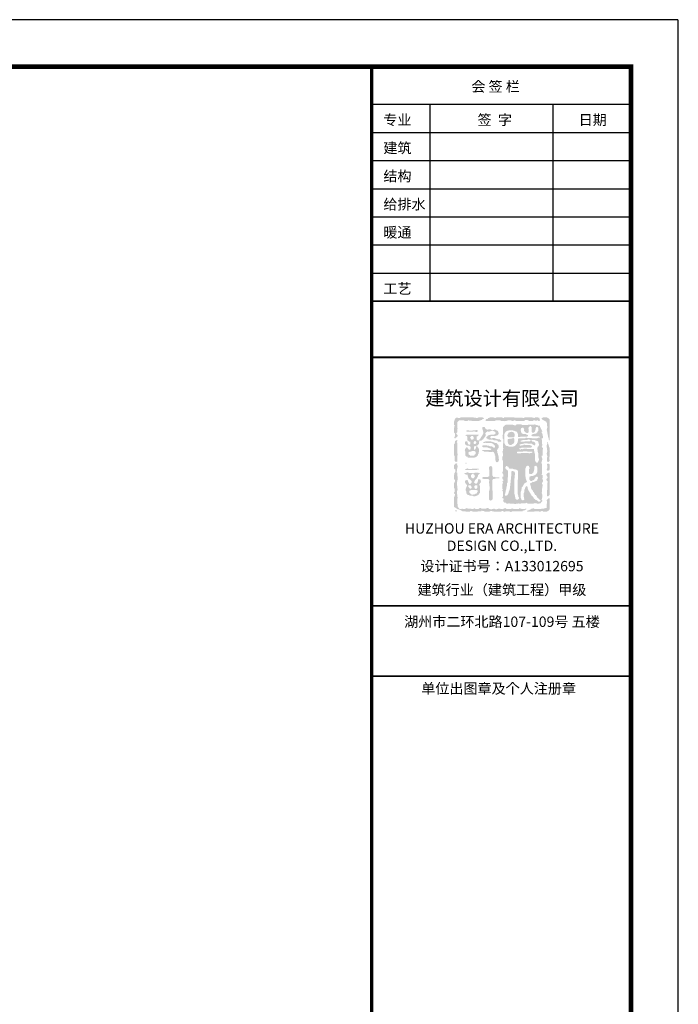
# Model space of a CAD drawing. Extents: x -18161 to 144051, y -98406 to 130802.
# Drawn here: x 35898 to 49951, y 5797 to 26802 of the extents above; entities that cross this region are included whole.
import ezdxf
from ezdxf.enums import TextEntityAlignment as Align

# ---------------------------------------------------------------- set-up
doc = ezdxf.new("R2010")
doc.units = 0
doc.header["$LTSCALE"] = 1000
doc.layers.get('Defpoints').update_dxf_attribs({"linetype": 'CONTINUOUS'})
doc.layers.add('时代图框', color=161, linetype='CONTINUOUS')
doc.styles.add('ERA', font='txt')

# ---------------------------------------------------------------- blocks, each defined once
blk = doc.blocks.new('SD_LOGO')
at = {"layer": '时代图框'}
h = blk.add_hatch(color=1, dxfattribs=at)
h.paths.add_polyline_path([(839, 68), (828, 83), (826, 95), (832, 112), (841, 111), (847, 113), (853, 119), (848, 169), (847, 194), (850, 244), (858, 257), (857, 272), (846, 284), (835, 292), (831, 303), (835, 317), (843, 332), (845, 343), (842, 360), (840, 365), (837, 367), (832, 368), (835, 400), (836, 416), (835, 448), (829, 462), (829, 470), (832, 485), (840, 485), (845, 485), (853, 485), (855, 526), (852, 547), (842, 587), (832, 598), (829, 608), (832, 623), (840, 627), (842, 639), (835, 645), (821, 678), (813, 694), (795, 726), (795, 737), (795, 743), (795, 755), (771, 753), (758, 755), (737, 766), (713, 770), (701, 773), (678, 780), (674, 784), (666, 782), (663, 777), (614, 777), (589, 777), (539, 777), (539, 774), (539, 772), (539, 770), (487, 770), (460, 770), (408, 770), (402, 775), (399, 778), (393, 784), (352, 784), (332, 784), (291, 784), (291, 778), (291, 775), (291, 770), (269, 761), (255, 760), (232, 766), (222, 768), (218, 777), (189, 774), (174, 773), (145, 773), (109, 778), (89, 777), (53, 770), (40, 755), (32, 748), (13, 740), (17, 735), (12, 726), (6, 726), (6, 661), (6, 629), (6, 565), (0, 559), (-3, 556), (-9, 550), (-4, 536), (-4, 528), (-5, 514), (-7, 492), (-2, 478), (13, 463), (13, 428), (13, 410), (13, 375), (6, 375), (6, 337), (6, 318), (6, 280), (12, 278), (14, 270), (10, 265), (4, 246), (3, 235), (6, 214), (0, 217), (-5, 215), (-9, 211), (-7, 203), (-6, 200), (-5, 192), (-1, 170), (2, 159), (6, 138), (5, 118), (2, 107), (-9, 90), (-9, 61), (-9, 46), (-9, 17), (-3, 17), (0, 17), (6, 17), (6, -79), (6, -128), (6, -224), (0, -227), (-3, -228), (-9, -231), (-12, -249), (-9, -261), (2, -275), (12, -294), (14, -305), (13, -326), (4, -335), (-9, -334), (-13, -355), (-11, -369), (-1, -388), (8, -402), (10, -413), (6, -429), (0, -429), (-9, -429), (0, -444), (1, -456), (-5, -472), (-11, -522), (-12, -547), (-9, -597), (-1, -601), (1, -612), (-5, -619), (-12, -626), (-10, -639), (5, -648), (6, -648), (6, -692), (6, -714), (6, -757), (0, -760), (-3, -762), (-9, -765), (-11, -776), (-9, -785), (-1, -794), (11, -799), (18, -809), (17, -823), (8, -835), (6, -845), (10, -860), (21, -871), (27, -877), (39, -889), (55, -888), (65, -892), (75, -904), (80, -906), (79, -911), (120, -906), (140, -906), (181, -907), (237, -913), (265, -914), (320, -911), (324, -903), (336, -901), (342, -907), (400, -906), (430, -905), (488, -904), (494, -893), (509, -891), (517, -900), (527, -902), (532, -911), (580, -911), (604, -911), (653, -911), (672, -900), (685, -898), (707, -900), (733, -907), (747, -908), (773, -907), (791, -905), (800, -902), (817, -896), (815, -887), (819, -879), (828, -874), (838, -863), (841, -853), (839, -838), (829, -832), (827, -817), (835, -809), (841, -768), (842, -747), (839, -706), (832, -691), (830, -682), (832, -666), (836, -618), (838, -594), (843, -543), (853, -535), (853, -521), (853, -512), (853, -494), (848, -494), (845, -494), (839, -494), (834, -479), (836, -467), (846, -454), (856, -431), (858, -417), (853, -392), (848, -392), (845, -392), (839, -392), (849, -355), (852, -336), (853, -297), (845, -297), (840, -297), (832, -297), (826, -289), (830, -278), (839, -275), (839, -214), (839, -183), (839, -122), (833, -120), (831, -112), (835, -107), (839, -87), (838, -75), (832, -56), (821, -50), (819, -35), (828, -27), (837, 10), (840, 30)])
h.paths.add_polyline_path([(86, -104), (94, -111), (98, -120), (106, -123), (116, -122), (123, -131), (125, -139), (123, -151), (133, -153), (139, -157), (145, -166), (174, -166), (189, -166), (218, -166), (235, -177), (249, -179), (269, -173), (275, -181), (281, -184), (291, -184), (295, -193), (303, -197), (313, -195), (314, -205), (318, -211), (327, -217), (327, -290), (327, -326), (327, -399), (324, -399), (320, -399), (320, -525), (320, -588), (320, -714), (329, -733), (331, -744), (331, -765), (342, -777), (345, -788), (342, -805), (338, -809), (331, -816), (316, -826), (304, -828), (287, -823), (280, -816), (276, -812), (269, -805), (262, -759), (257, -737), (247, -692), (247, -563), (247, -499), (247, -370), (250, -370), (254, -370), (254, -341), (254, -326), (254, -297), (257, -297), (262, -297), (261, -267), (258, -252), (247, -224), (238, -228), (232, -220), (214, -212), (199, -214), (181, -224), (181, -250), (181, -264), (181, -290), (180, -304), (179, -312), (178, -326), (172, -385), (169, -414), (163, -472), (156, -534), (152, -565), (145, -626), (138, -629), (135, -633), (134, -641), (124, -659), (122, -671), (123, -692), (115, -693), (110, -698), (108, -706), (101, -724), (91, -734), (72, -739), (66, -744), (57, -742), (53, -735), (45, -733), (41, -721), (46, -714), (54, -682), (57, -666), (61, -633), (69, -610), (72, -599), (75, -575), (85, -535), (88, -514), (86, -472), (92, -467), (95, -464), (101, -458), (101, -414), (101, -392), (101, -348), (104, -348), (108, -348), (108, -293), (108, -265), (108, -209), (91, -193), (83, -185), (64, -169), (54, -155), (52, -143), (57, -125), (61, -121), (68, -114), (73, -106)], flags=0)
h.paths.add_polyline_path([(86, -104), (94, -111), (98, -120), (106, -123), (116, -122), (123, -131), (125, -139), (123, -151), (133, -153), (139, -157), (145, -166), (174, -166), (189, -166), (218, -166), (235, -177), (249, -179), (269, -173), (275, -181), (281, -184), (291, -184), (295, -193), (303, -197), (313, -195), (314, -205), (318, -211), (327, -217), (327, -290), (327, -326), (327, -399), (324, -399), (320, -399), (320, -525), (320, -588), (320, -714), (329, -733), (331, -744), (331, -765), (342, -777), (345, -788), (342, -805), (338, -809), (331, -816), (316, -826), (304, -828), (287, -823), (280, -816), (276, -812), (269, -805), (262, -759), (257, -737), (247, -692), (247, -563), (247, -499), (247, -370), (250, -370), (254, -370), (254, -341), (254, -326), (254, -297), (257, -297), (262, -297), (261, -267), (258, -252), (247, -224), (241, -226), (236, -225), (232, -220), (214, -212), (199, -214), (181, -224), (181, -250), (181, -264), (181, -290), (180, -304), (179, -312), (178, -326), (172, -385), (169, -414), (163, -472), (156, -534), (152, -565), (145, -626), (138, -629), (135, -633), (134, -641), (124, -659), (122, -671), (123, -692), (115, -693), (110, -698), (108, -706), (101, -724), (91, -734), (72, -739), (66, -744), (57, -742), (53, -735), (45, -733), (41, -721), (46, -714), (54, -682), (57, -666), (61, -633), (69, -610), (72, -599), (75, -575), (85, -535), (88, -514), (86, -472), (92, -467), (95, -464), (101, -458), (101, -414), (101, -392), (101, -348), (104, -348), (108, -348), (108, -293), (108, -265), (108, -209), (91, -193), (83, -185), (64, -169), (54, -155), (52, -143), (57, -125), (61, -121), (68, -114), (73, -106)], flags=0)
h.paths.add_polyline_path([(313, 163), (313, 166), (312, 169), (309, 170), (302, 180), (304, 192), (313, 200), (354, 200), (374, 200), (415, 200), (452, 208), (472, 209), (510, 203), (515, 207), (523, 205), (525, 200), (566, 200), (586, 200), (627, 200), (627, 191), (627, 187), (627, 178), (601, 171), (588, 168), (561, 167), (557, 163), (549, 165), (547, 170), (482, 170), (450, 170), (386, 170), (386, 168), (386, 166), (386, 163), (357, 163), (342, 163)], flags=16)
h.paths.add_polyline_path([(123, 309), (107, 318), (97, 320), (79, 320), (75, 329), (67, 333), (57, 331), (48, 349), (44, 358), (35, 375), (35, 457), (35, 498), (35, 580), (45, 593), (49, 600), (53, 616), (81, 638), (99, 646), (134, 653), (173, 655), (193, 655), (232, 649), (253, 639), (265, 635), (287, 631), (299, 619), (304, 612), (313, 598), (324, 566), (327, 548), (327, 514), (351, 509), (365, 511), (386, 521), (441, 521), (469, 521), (525, 521), (525, 528), (534, 532), (539, 528), (539, 540), (539, 546), (539, 558), (521, 558), (511, 562), (495, 572), (467, 579), (452, 580), (422, 580), (407, 592), (400, 600), (390, 616), (383, 651), (383, 670), (393, 704), (409, 709), (417, 711), (433, 711), (438, 707), (440, 705), (444, 700), (454, 680), (456, 667), (452, 645), (467, 628), (476, 619), (495, 605), (514, 597), (529, 598), (547, 609), (550, 635), (550, 648), (550, 675), (554, 679), (552, 687), (547, 689), (545, 704), (548, 714), (558, 726), (566, 730), (570, 738), (569, 748), (580, 748), (586, 748), (598, 748), (598, 742), (598, 739), (598, 733), (604, 733), (607, 733), (612, 733), (610, 725), (611, 718), (616, 711), (620, 707), (618, 699), (612, 696), (612, 667), (612, 653), (612, 623), (621, 620), (625, 609), (620, 602), (634, 602), (642, 602), (656, 602), (667, 614), (673, 620), (685, 631), (696, 665), (700, 683), (707, 718), (718, 727), (727, 729), (740, 726), (748, 718), (751, 715), (758, 707), (758, 681), (758, 668), (758, 642), (745, 634), (739, 624), (737, 609), (727, 600), (715, 602), (715, 596), (715, 593), (715, 587), (676, 581), (657, 577), (620, 565), (612, 556), (610, 548), (612, 536), (618, 539), (626, 535), (627, 528), (685, 528), (715, 528), (773, 528), (774, 522), (782, 518), (788, 521), (788, 509), (788, 504), (788, 492), (765, 497), (750, 495), (729, 485), (694, 485), (677, 485), (642, 485), (598, 489), (576, 490), (532, 488), (511, 498), (494, 497), (474, 485), (421, 485), (395, 485), (342, 485), (341, 478), (333, 474), (327, 477), (323, 445), (321, 429), (316, 397), (308, 387), (304, 381), (302, 368), (293, 363), (289, 355), (291, 346), (283, 348), (277, 345), (273, 338), (256, 324), (246, 318), (225, 309), (184, 309), (164, 309)], flags=0)
h.paths.add_polyline_path([(123, 309), (107, 318), (97, 320), (79, 320), (75, 329), (67, 333), (57, 331), (48, 349), (44, 358), (35, 375), (35, 457), (35, 498), (35, 580), (45, 593), (49, 600), (53, 616), (81, 638), (99, 646), (134, 653), (173, 655), (193, 655), (232, 649), (253, 639), (265, 635), (287, 631), (299, 619), (304, 612), (313, 598), (324, 566), (327, 548), (327, 514), (351, 509), (365, 511), (386, 521), (441, 521), (469, 521), (525, 521), (525, 528), (534, 532), (539, 528), (539, 540), (539, 546), (539, 558), (521, 558), (511, 562), (495, 572), (467, 579), (452, 580), (422, 580), (407, 592), (400, 600), (390, 616), (383, 651), (383, 670), (393, 704), (409, 709), (417, 711), (433, 711), (438, 707), (440, 705), (444, 700), (454, 680), (456, 667), (452, 645), (467, 628), (476, 619), (495, 605), (514, 597), (529, 598), (547, 609), (550, 635), (550, 648), (550, 675), (554, 679), (552, 687), (547, 689), (545, 704), (548, 714), (558, 726), (566, 730), (570, 738), (569, 748), (580, 748), (586, 748), (598, 748), (598, 742), (598, 739), (598, 733), (604, 733), (607, 733), (612, 733), (610, 725), (611, 718), (616, 711), (620, 707), (618, 699), (612, 696), (612, 667), (612, 653), (612, 623), (621, 620), (625, 609), (620, 602), (634, 602), (642, 602), (656, 602), (667, 614), (673, 620), (685, 631), (696, 665), (700, 683), (707, 718), (718, 727), (727, 729), (740, 726), (748, 718), (751, 715), (758, 707), (758, 681), (758, 668), (758, 642), (745, 634), (739, 624), (737, 609), (730, 602), (724, 600), (715, 602), (715, 596), (715, 593), (715, 587), (676, 581), (657, 577), (620, 565), (612, 556), (610, 548), (612, 536), (618, 539), (626, 535), (627, 528), (685, 528), (715, 528), (773, 528), (774, 522), (782, 518), (788, 521), (788, 509), (788, 504), (788, 492), (765, 497), (750, 495), (729, 485), (694, 485), (677, 485), (642, 485), (598, 489), (576, 490), (532, 488), (511, 498), (494, 497), (474, 485), (421, 485), (395, 485), (342, 485), (341, 478), (333, 474), (327, 477), (323, 445), (321, 429), (316, 397), (308, 387), (304, 381), (302, 368), (293, 363), (289, 355), (291, 346), (283, 348), (277, 345), (273, 338), (256, 324), (246, 318), (225, 309), (184, 309), (164, 309)], flags=16)
h.paths.add_polyline_path([(350, 258), (346, 265), (349, 273), (373, 272), (387, 276), (408, 287), (487, 287), (526, 287), (605, 287), (606, 294), (614, 298), (620, 295), (620, 308), (618, 315), (612, 328), (599, 332), (593, 334), (579, 338), (537, 343), (516, 343), (474, 342), (462, 351), (447, 350), (437, 338), (408, 332), (393, 331), (364, 331), (355, 340), (357, 353), (398, 362), (418, 366), (459, 375), (488, 375), (503, 375), (532, 375), (532, 372), (532, 368), (567, 368), (585, 368), (620, 368), (623, 359), (634, 355), (642, 360), (642, 355), (644, 352), (649, 349), (660, 339), (670, 336), (685, 338), (694, 354), (695, 365), (693, 382), (683, 390), (678, 401), (664, 412), (652, 415), (634, 412), (629, 419), (624, 422), (616, 426), (609, 434), (600, 437), (590, 433), (585, 428), (582, 425), (576, 419), (532, 419), (510, 419), (466, 419), (466, 416), (466, 414), (466, 412), (431, 412), (414, 412), (379, 412), (379, 419), (379, 423), (379, 430), (400, 437), (411, 441), (433, 448), (467, 448), (484, 448), (517, 448), (539, 458), (553, 460), (576, 455), (579, 449), (583, 446), (590, 444), (608, 442), (619, 443), (634, 452), (667, 448), (684, 445), (715, 433), (739, 426), (753, 414), (762, 390), (770, 358), (769, 340), (758, 309), (753, 309), (750, 309), (744, 309), (747, 301), (740, 295), (739, 257), (740, 238), (744, 200), (750, 182), (753, 173), (758, 156), (758, 124), (758, 108), (758, 75), (769, 51), (771, 36), (766, 10), (759, -3), (756, -9), (751, -23), (740, -33), (730, -36), (715, -34), (714, -28), (706, -23), (700, -27), (697, -9), (694, 0), (685, 17), (685, 70), (685, 96), (685, 149), (673, 191), (668, 214), (663, 258), (596, 255), (562, 256), (495, 262), (466, 264), (451, 263), (422, 254), (418, 250), (410, 252), (408, 258), (398, 260), (390, 256), (386, 247), (374, 244), (366, 247), (357, 254)], flags=0)
h.paths.add_polyline_path([(350, 258), (346, 265), (349, 273), (373, 272), (387, 276), (408, 287), (487, 287), (526, 287), (605, 287), (606, 294), (614, 298), (620, 295), (620, 308), (618, 315), (612, 328), (599, 332), (593, 334), (579, 338), (537, 343), (516, 343), (474, 342), (462, 351), (447, 350), (437, 338), (408, 332), (393, 331), (364, 331), (358, 338), (356, 344), (357, 353), (398, 362), (418, 366), (459, 375), (488, 375), (503, 375), (532, 375), (532, 372), (532, 368), (567, 368), (585, 368), (620, 368), (623, 359), (634, 355), (642, 360), (642, 355), (644, 352), (649, 349), (660, 339), (670, 336), (685, 338), (694, 354), (695, 365), (693, 382), (683, 390), (678, 401), (664, 412), (652, 415), (634, 412), (629, 419), (624, 422), (616, 426), (609, 434), (600, 437), (590, 433), (585, 428), (582, 425), (576, 419), (532, 419), (510, 419), (466, 419), (466, 416), (466, 414), (466, 412), (431, 412), (414, 412), (379, 412), (379, 419), (379, 423), (379, 430), (400, 437), (411, 441), (433, 448), (467, 448), (484, 448), (517, 448), (539, 458), (553, 460), (576, 455), (579, 449), (583, 446), (590, 444), (608, 442), (619, 443), (634, 452), (667, 448), (684, 445), (715, 433), (739, 426), (753, 414), (762, 390), (770, 358), (769, 340), (758, 309), (753, 309), (750, 309), (744, 309), (746, 304), (745, 298), (740, 295), (739, 257), (740, 238), (744, 200), (750, 182), (753, 173), (758, 156), (758, 124), (758, 108), (758, 75), (769, 51), (771, 36), (766, 10), (759, -3), (756, -9), (751, -23), (740, -33), (730, -36), (715, -34), (714, -28), (706, -23), (700, -27), (697, -9), (694, 0), (685, 17), (685, 70), (685, 96), (685, 149), (673, 191), (668, 214), (663, 258), (596, 255), (562, 256), (495, 262), (466, 264), (451, 263), (422, 254), (418, 250), (410, 252), (408, 258), (398, 260), (390, 256), (386, 247), (374, 244), (366, 247), (357, 254)], flags=0)
h.paths.add_polyline_path([(164, 341), (141, 346), (119, 366), (110, 382), (105, 412), (104, 435), (105, 447), (108, 470), (143, 474), (161, 477), (196, 481), (215, 489), (229, 488), (247, 477), (247, 448), (247, 433), (247, 404), (239, 398), (236, 392), (236, 382), (227, 378), (223, 370), (225, 360), (215, 364), (206, 361), (200, 353), (178, 343)], flags=0)
h.paths.add_polyline_path([(488, -133), (500, -121), (506, -115), (517, -104), (532, -100), (541, -101), (554, -107), (560, -122), (565, -136), (574, -148), (572, -163), (561, -173), (561, -211), (561, -230), (561, -268), (573, -273), (583, -279), (598, -278), (605, -278), (620, -275), (629, -264), (642, -257), (653, -244), (658, -234), (660, -217), (670, -177), (672, -156), (671, -114), (680, -111), (684, -109), (693, -104), (704, -101), (713, -103), (722, -111), (726, -125), (729, -131), (737, -144), (737, -179), (737, -196), (737, -231), (734, -237), (729, -246), (714, -276), (700, -291), (671, -308), (633, -318), (614, -322), (576, -326), (566, -354), (564, -370), (569, -399), (578, -407), (583, -418), (602, -426), (617, -424), (634, -414), (659, -406), (672, -394), (682, -370), (690, -366), (694, -358), (693, -348), (702, -345), (706, -342), (715, -337), (730, -336), (744, -341), (751, -354), (752, -364), (748, -377), (737, -389), (734, -399), (737, -414), (719, -420), (710, -424), (693, -432), (671, -443), (658, -445), (634, -443), (620, -458), (610, -465), (590, -472), (583, -485), (582, -495), (587, -509), (598, -540), (600, -557), (598, -589), (604, -589), (607, -589), (612, -589), (614, -603), (619, -611), (631, -619), (639, -631), (642, -640), (642, -655), (646, -655), (648, -655), (653, -655), (669, -684), (677, -699), (693, -728), (699, -728), (701, -728), (707, -728), (719, -749), (725, -759), (737, -779), (743, -786), (749, -788), (758, -787), (758, -792), (758, -795), (758, -801), (765, -808), (771, -810), (780, -809), (780, -814), (780, -817), (780, -823), (787, -829), (793, -832), (802, -830), (805, -843), (802, -853), (791, -860), (781, -868), (772, -870), (758, -867), (739, -847), (726, -838), (700, -827), (691, -826), (684, -818), (685, -809), (680, -809), (677, -809), (671, -809), (657, -789), (651, -779), (642, -757), (636, -752), (631, -751), (623, -750), (596, -705), (582, -682), (554, -637), (538, -602), (532, -583), (525, -546), (515, -538), (507, -536), (495, -538), (490, -552), (481, -564), (474, -576), (472, -583), (470, -597), (459, -621), (456, -636), (459, -662), (453, -674), (450, -680), (444, -692), (445, -743), (448, -769), (459, -820), (453, -825), (450, -828), (444, -834), (427, -837), (416, -835), (400, -827), (392, -805), (387, -794), (379, -772), (379, -731), (379, -711), (379, -670), (393, -631), (398, -609), (400, -567), (423, -545), (432, -531), (444, -502), (464, -477), (478, -465), (506, -451), (515, -440), (513, -426), (503, -418), (492, -379), (487, -359), (481, -319), (481, -255), (481, -223), (481, -158), (490, -153), (493, -142)], flags=16)
h.paths.add_polyline_path([(488, -133), (500, -121), (506, -115), (517, -104), (532, -100), (541, -101), (554, -107), (560, -122), (565, -136), (574, -148), (572, -163), (561, -173), (561, -211), (561, -230), (561, -268), (573, -273), (583, -279), (598, -278), (605, -278), (620, -275), (629, -264), (642, -257), (653, -244), (658, -234), (660, -217), (670, -177), (672, -156), (671, -114), (680, -111), (684, -109), (693, -104), (704, -101), (713, -103), (722, -111), (726, -125), (729, -131), (737, -144), (737, -179), (737, -196), (737, -231), (734, -237), (732, -240), (729, -246), (714, -276), (700, -291), (671, -308), (633, -318), (614, -322), (576, -326), (566, -354), (564, -370), (569, -399), (578, -407), (583, -418), (602, -426), (617, -424), (634, -414), (659, -406), (672, -394), (682, -370), (690, -366), (694, -358), (693, -348), (702, -345), (706, -342), (715, -337), (726, -337), (733, -337), (744, -341), (751, -354), (752, -364), (748, -377), (737, -389), (734, -399), (737, -414), (719, -420), (710, -424), (693, -432), (671, -443), (658, -445), (634, -443), (620, -458), (610, -465), (590, -472), (583, -485), (582, -495), (587, -509), (598, -540), (600, -557), (598, -589), (604, -589), (607, -589), (612, -589), (614, -603), (619, -611), (631, -619), (639, -631), (642, -640), (642, -655), (646, -655), (648, -655), (653, -655), (669, -684), (677, -699), (693, -728), (699, -728), (701, -728), (707, -728), (719, -749), (725, -759), (737, -779), (743, -786), (749, -788), (758, -787), (758, -792), (758, -795), (758, -801), (765, -808), (771, -810), (780, -809), (780, -814), (780, -817), (780, -823), (787, -829), (793, -832), (802, -830), (805, -843), (802, -853), (791, -860), (781, -868), (772, -870), (758, -867), (739, -847), (726, -838), (700, -827), (691, -826), (684, -818), (685, -809), (680, -809), (677, -809), (671, -809), (657, -789), (651, -779), (642, -757), (636, -752), (631, -751), (623, -750), (596, -705), (582, -682), (554, -637), (538, -602), (532, -583), (525, -546), (515, -538), (507, -536), (495, -538), (492, -549), (488, -555), (481, -564), (474, -576), (472, -583), (470, -597), (459, -621), (456, -636), (459, -662), (453, -674), (450, -680), (444, -692), (445, -743), (448, -769), (459, -820), (453, -825), (450, -828), (444, -834), (427, -837), (416, -835), (400, -827), (392, -805), (387, -794), (379, -772), (379, -731), (379, -711), (379, -670), (393, -631), (398, -609), (400, -567), (423, -545), (432, -531), (444, -502), (464, -477), (478, -465), (506, -451), (515, -440), (513, -426), (503, -418), (492, -379), (487, -359), (481, -319), (481, -255), (481, -223), (481, -158), (490, -153), (493, -142)], flags=0)
h.paths.add_polyline_path([(119, 507), (115, 511), (113, 513), (108, 517), (98, 534), (96, 546), (101, 565), (112, 576), (116, 586), (116, 602), (140, 611), (153, 615), (178, 623), (204, 622), (218, 617), (240, 602), (244, 586), (247, 579), (254, 565), (253, 541), (250, 528), (240, 507), (192, 507), (167, 507)], flags=0)
h.paths.add_polyline_path([(119, 507), (113, 513), (108, 517), (98, 534), (96, 546), (101, 565), (112, 576), (116, 586), (116, 602), (140, 611), (153, 615), (178, 623), (204, 622), (218, 617), (240, 602), (244, 586), (247, 579), (254, 565), (253, 541), (250, 528), (240, 507), (192, 507), (167, 507)], flags=0)
h.paths.add_polyline_path([(494, 497), (511, 498), (532, 488), (576, 490), (598, 489), (642, 485), (677, 485), (694, 485), (729, 485), (750, 495), (765, 497), (788, 492), (788, 504), (788, 509), (788, 521), (782, 518), (774, 522), (773, 528), (715, 528), (685, 528), (627, 528), (626, 535), (618, 539), (612, 536), (610, 548), (612, 556), (620, 565), (657, 577), (676, 581), (715, 587), (715, 593), (715, 596), (715, 602), (724, 600), (730, 602), (737, 609), (739, 624), (745, 634), (758, 642), (758, 668), (758, 681), (758, 707), (751, 715), (748, 718), (740, 726), (727, 729), (718, 727), (707, 718), (700, 683), (696, 665), (685, 631), (673, 620), (667, 614), (656, 602), (642, 602), (634, 602), (620, 602), (625, 609), (621, 620), (612, 623), (612, 653), (612, 667), (612, 696), (618, 699), (620, 707), (616, 711), (611, 718), (610, 725), (612, 733), (607, 733), (604, 733), (598, 733), (598, 739), (598, 742), (598, 748), (586, 748), (580, 748), (569, 748), (570, 738), (566, 730), (558, 726), (548, 714), (545, 704), (547, 689), (552, 687), (554, 679), (550, 675), (550, 648), (550, 635), (547, 609), (529, 598), (514, 597), (495, 605), (476, 619), (467, 628), (452, 645), (456, 667), (454, 680), (444, 700), (440, 705), (438, 707), (433, 711), (417, 711), (409, 709), (393, 704), (383, 670), (383, 651), (390, 616), (400, 600), (407, 592), (422, 580), (452, 580), (467, 579), (495, 572), (511, 562), (521, 558), (539, 558), (539, 546), (539, 540), (539, 528), (534, 532), (525, 528), (525, 521), (469, 521), (441, 521), (386, 521), (365, 511), (351, 509), (327, 514), (327, 548), (324, 566), (313, 598), (304, 612), (299, 619), (287, 631), (265, 635), (253, 639), (232, 649), (193, 655), (173, 655), (134, 653), (99, 646), (81, 638), (53, 616), (49, 600), (45, 593), (35, 580), (35, 498), (35, 457), (35, 375), (44, 358), (48, 349), (57, 331), (67, 333), (75, 329), (79, 320), (97, 320), (107, 318), (123, 309), (164, 309), (184, 309), (225, 309), (246, 318), (256, 324), (273, 338), (277, 345), (283, 348), (291, 346), (289, 355), (293, 363), (302, 368), (304, 381), (308, 387), (316, 397), (321, 429), (323, 445), (327, 477), (333, 474), (341, 478), (342, 485), (395, 485), (421, 485), (474, 485)], flags=0)
h.paths.add_polyline_path([(253, 541), (254, 565), (247, 579), (244, 586), (240, 602), (218, 617), (204, 622), (178, 623), (153, 615), (140, 611), (116, 602), (116, 586), (112, 576), (101, 565), (96, 546), (98, 534), (108, 517), (113, 513), (115, 511), (119, 507), (167, 507), (192, 507), (240, 507), (250, 528)], flags=0)
h.paths.add_polyline_path([(769, 340), (770, 358), (762, 390), (753, 414), (739, 426), (715, 433), (684, 445), (667, 448), (634, 452), (619, 443), (608, 442), (590, 444), (583, 446), (579, 449), (576, 455), (553, 460), (539, 458), (517, 448), (484, 448), (467, 448), (433, 448), (411, 441), (400, 437), (379, 430), (379, 423), (379, 419), (379, 412), (414, 412), (431, 412), (466, 412), (466, 414), (466, 416), (466, 419), (510, 419), (532, 419), (576, 419), (582, 425), (585, 428), (590, 433), (600, 437), (609, 434), (616, 426), (624, 422), (629, 419), (634, 412), (652, 415), (664, 412), (678, 401), (683, 390), (693, 382), (695, 365), (694, 354), (685, 338), (670, 336), (660, 339), (649, 349), (643, 353), (642, 360), (634, 355), (623, 359), (620, 368), (585, 368), (567, 368), (532, 368), (532, 375), (503, 375), (488, 375), (459, 375), (418, 366), (398, 362), (357, 353), (356, 344), (358, 338), (364, 331), (393, 331), (408, 332), (437, 338), (447, 350), (462, 351), (474, 342), (516, 343), (537, 343), (579, 338), (593, 334), (599, 332), (612, 328), (618, 315), (620, 308), (620, 295), (614, 298), (606, 294), (605, 287), (526, 287), (487, 287), (408, 287), (387, 276), (373, 272), (349, 273), (346, 265), (350, 258), (357, 254), (366, 247), (374, 244), (386, 247), (390, 256), (398, 260), (408, 258), (410, 252), (418, 250), (422, 254), (451, 263), (466, 264), (495, 262), (562, 256), (596, 255), (663, 258), (668, 214), (673, 191), (685, 149), (685, 96), (685, 70), (685, 17), (694, 0), (697, -9), (700, -27), (706, -23), (714, -28), (715, -34), (730, -36), (740, -33), (751, -23), (756, -9), (759, -3), (766, 10), (771, 36), (769, 51), (758, 75), (758, 108), (758, 124), (758, 156), (753, 173), (750, 182), (744, 200), (740, 238), (739, 257), (740, 295), (745, 298), (746, 304), (744, 309), (750, 309), (753, 309), (758, 309)], flags=16)
h.paths.add_polyline_path([(320, -399), (324, -399), (327, -399), (327, -326), (327, -290), (327, -217), (318, -211), (314, -205), (313, -195), (303, -197), (295, -193), (291, -184), (281, -184), (275, -181), (269, -173), (249, -179), (235, -177), (218, -166), (189, -166), (174, -166), (145, -166), (139, -157), (133, -153), (123, -151), (125, -139), (123, -131), (116, -122), (106, -123), (98, -120), (94, -111), (86, -104), (73, -106), (68, -114), (61, -121), (57, -125), (52, -143), (54, -155), (64, -169), (83, -185), (91, -193), (108, -209), (108, -265), (108, -293), (108, -348), (104, -348), (101, -348), (101, -392), (101, -414), (101, -458), (95, -464), (92, -467), (86, -472), (88, -514), (85, -535), (75, -575), (72, -599), (69, -610), (61, -633), (57, -666), (54, -682), (46, -714), (41, -721), (45, -733), (53, -735), (57, -742), (66, -744), (72, -739), (91, -734), (101, -724), (108, -706), (110, -698), (115, -693), (123, -692), (122, -671), (124, -659), (134, -641), (135, -633), (138, -629), (145, -626), (152, -565), (156, -534), (163, -472), (169, -414), (172, -385), (178, -326), (179, -312), (180, -304), (181, -290), (181, -264), (181, -250), (181, -224), (199, -214), (214, -212), (232, -220), (236, -225), (241, -226), (247, -224), (258, -252), (261, -267), (262, -297), (257, -297), (254, -297), (254, -326), (254, -341), (254, -370), (250, -370), (247, -370), (247, -499), (247, -563), (247, -692), (257, -737), (262, -759), (269, -805), (276, -812), (280, -816), (287, -823), (304, -828), (316, -826), (331, -816), (338, -809), (342, -805), (345, -788), (342, -777), (331, -765), (331, -744), (329, -733), (320, -714), (320, -588), (320, -525)], flags=16)
h.paths.add_polyline_path([(583, -485), (590, -472), (610, -465), (620, -458), (634, -443), (658, -445), (671, -443), (693, -432), (710, -424), (719, -420), (737, -414), (734, -399), (737, -389), (748, -377), (752, -364), (751, -354), (744, -341), (733, -337), (726, -337), (715, -337), (706, -342), (702, -345), (693, -348), (694, -358), (690, -366), (682, -370), (672, -394), (659, -406), (634, -414), (617, -424), (602, -426), (583, -418), (578, -407), (569, -399), (564, -370), (566, -354), (576, -326), (614, -322), (633, -318), (671, -308), (700, -291), (714, -276), (729, -246), (732, -240), (734, -237), (737, -231), (737, -196), (737, -179), (737, -144), (729, -131), (726, -125), (722, -111), (713, -103), (704, -101), (693, -104), (684, -109), (680, -111), (671, -114), (672, -156), (670, -177), (660, -217), (658, -234), (653, -244), (642, -257), (629, -264), (620, -275), (605, -278), (598, -278), (583, -279), (573, -273), (561, -268), (561, -230), (561, -211), (561, -173), (572, -163), (574, -148), (565, -136), (560, -122), (554, -107), (541, -101), (532, -100), (517, -104), (506, -115), (500, -121), (488, -133), (493, -142), (490, -153), (481, -158), (481, -223), (481, -255), (481, -319), (487, -359), (492, -379), (503, -418), (513, -426), (515, -440), (506, -451), (478, -465), (464, -477), (444, -502), (432, -531), (423, -545), (400, -567), (398, -609), (393, -631), (379, -670), (379, -711), (379, -731), (379, -772), (387, -794), (392, -805), (400, -827), (416, -835), (427, -837), (444, -834), (450, -828), (453, -825), (459, -820), (448, -769), (445, -743), (444, -692), (450, -680), (453, -674), (459, -662), (456, -636), (459, -621), (470, -597), (472, -583), (474, -576), (481, -564), (488, -555), (492, -549), (495, -538), (507, -536), (515, -538), (525, -546), (532, -583), (538, -602), (554, -637), (582, -682), (596, -705), (623, -750), (631, -751), (636, -752), (642, -757), (651, -779), (657, -789), (671, -809), (677, -809), (680, -809), (685, -809), (684, -818), (691, -826), (700, -827), (726, -838), (739, -847), (758, -867), (772, -870), (781, -868), (791, -860), (802, -853), (805, -843), (802, -830), (793, -832), (787, -829), (780, -823), (780, -817), (780, -814), (780, -809), (771, -810), (765, -808), (758, -801), (758, -795), (758, -792), (758, -787), (749, -788), (743, -786), (737, -779), (725, -759), (719, -749), (707, -728), (701, -728), (699, -728), (693, -728), (677, -699), (669, -684), (653, -655), (648, -655), (646, -655), (642, -655), (642, -640), (639, -631), (631, -619), (619, -611), (614, -603), (612, -589), (607, -589), (604, -589), (598, -589), (600, -557), (598, -540), (587, -509), (582, -495)], flags=0)
h.paths.add_polyline_path([(1000, 883), (986, 902), (976, 911), (956, 923), (950, 926), (947, 927), (941, 930), (906, 930), (889, 930), (853, 930), (848, 921), (842, 917), (832, 916), (832, 900), (836, 891), (846, 879), (874, 868), (887, 862), (912, 846), (916, 842), (921, 840), (927, 843), (925, 833), (929, 825), (937, 821), (943, 792), (944, 777), (941, 748), (952, 738), (954, 723), (945, 711), (939, 679), (938, 663), (941, 631), (951, 615), (953, 605), (952, 587), (958, 558), (961, 543), (967, 514), (976, 485), (979, 470), (985, 441), (991, 441), (1000, 441), (1000, 618), (1000, 706)])
h.paths.add_polyline_path([(1000, 287), (994, 290), (991, 292), (985, 295), (982, 325), (978, 340), (967, 368), (961, 381), (960, 390), (963, 404), (957, 404), (948, 404), (949, 378), (947, 363), (937, 338), (932, 322), (932, 311), (937, 295), (942, 260), (944, 242), (948, 207), (938, 170), (937, 149), (945, 112), (954, 100), (952, 85), (941, 75), (941, 45), (941, 29), (941, -1), (948, -9), (952, -12), (959, -20), (970, -22), (979, -18), (987, -4), (999, -1), (995, 36), (994, 56), (996, 97), (1002, 173), (1003, 211)])
h.paths.add_polyline_path([(1000, -118), (1000, -74), (992, -67), (989, -63), (981, -56), (965, -54), (955, -55), (941, -63), (948, -104), (949, -125), (945, -166), (938, -178), (939, -191), (948, -202), (964, -206), (975, -204), (989, -195), (993, -190), (1000, -184), (1000, -140)])
h.paths.add_polyline_path([(1000, -253), (987, -246), (977, -245), (963, -250), (959, -254), (949, -257), (950, -263), (946, -271), (937, -275), (929, -289), (930, -303), (941, -315), (952, -334), (954, -350), (945, -370), (933, -384), (930, -396), (934, -414), (949, -425), (955, -436), (956, -459), (953, -463), (948, -465), (948, -527), (948, -557), (948, -619), (941, -619), (941, -668), (941, -693), (941, -743), (948, -743), (954, -755), (973, -748), (985, -739), (1000, -717), (1000, -532), (1000, -439)])
h.paths.add_polyline_path([(1000, -885), (1000, -794), (984, -793), (976, -796), (963, -805), (951, -817), (946, -822), (934, -834), (943, -867), (944, -885), (937, -918), (938, -950), (938, -967), (934, -998), (905, -1006), (890, -1009), (861, -1017), (785, -1023), (747, -1023), (671, -1020), (661, -1009), (646, -1008), (634, -1017), (614, -1019), (603, -1023), (587, -1035), (560, -1048), (546, -1053), (517, -1061), (518, -1068), (520, -1073), (525, -1079), (583, -1079), (612, -1079), (671, -1079), (671, -1076), (671, -1074), (671, -1072), (709, -1072), (728, -1072), (766, -1072), (779, -1083), (795, -1084), (810, -1075), (827, -1065), (845, -1066), (861, -1079), (893, -1079), (909, -1079), (941, -1079), (959, -1068), (968, -1063), (985, -1050), (991, -1038), (994, -1032), (1000, -1020), (1000, -930)])
h.paths.add_polyline_path([(480, -1044), (503, -1024), (503, -1020), (503, -1013), (463, -1023), (442, -1025), (400, -1024), (379, -1014), (366, -1011), (342, -1013), (342, -1016), (342, -1017), (342, -1020), (295, -1020), (272, -1020), (225, -1020), (221, -1013), (210, -1011), (203, -1017), (151, -1023), (124, -1024), (72, -1020), (62, -1009), (50, -1005), (35, -1009), (21, -1017), (13, -1020), (-1, -1028), (-39, -1022), (-58, -1019), (-96, -1017), (-121, -1026), (-135, -1029), (-162, -1028), (-178, -1015), (-195, -1014), (-213, -1024), (-245, -1029), (-262, -1028), (-294, -1020), (-299, -1015), (-302, -1012), (-308, -1006), (-325, -1001), (-338, -1003), (-352, -1013), (-396, -1013), (-418, -1013), (-462, -1013), (-471, -1002), (-487, -1000), (-498, -1009), (-505, -1011), (-509, -1014), (-513, -1020), (-542, -1020), (-557, -1020), (-586, -1020), (-595, -1009), (-611, -1008), (-622, -1017), (-644, -1026), (-661, -1025), (-681, -1013), (-710, -1013), (-725, -1013), (-754, -1013), (-758, -1005), (-769, -1003), (-776, -1009), (-806, -1020), (-824, -1023), (-856, -1020), (-858, -1015), (-866, -1013), (-871, -1017), (-894, -1026), (-911, -1025), (-933, -1013), (-936, -1006), (-944, -1003), (-951, -1006), (-950, -990), (-954, -980), (-966, -969), (-960, -943), (-962, -928), (-973, -904), (-973, -863), (-973, -842), (-973, -801), (-962, -792), (-960, -776), (-969, -765), (-975, -704), (-976, -673), (-973, -611), (-965, -607), (-963, -596), (-969, -589), (-975, -517), (-976, -480), (-973, -407), (-966, -407), (-966, -375), (-966, -358), (-966, -326), (-969, -326), (-970, -326), (-973, -326), (-973, -297), (-973, -283), (-973, -253), (-984, -244), (-986, -228), (-977, -217), (-975, -189), (-975, -175), (-973, -147), (-962, -128), (-961, -113), (-969, -93), (-975, -79), (-976, -70), (-973, -56), (-992, -51), (-1004, -53), (-1021, -63), (-1027, -76), (-1039, -85), (-1039, -117), (-1039, -133), (-1039, -166), (-1019, -177), (-1010, -194), (-1013, -217), (-1017, -236), (-1022, -246), (-1035, -261), (-1041, -313), (-1042, -340), (-1039, -392), (-1033, -395), (-1030, -396), (-1024, -399), (-1022, -426), (-1024, -440), (-1031, -465), (-1039, -465), (-1039, -512), (-1039, -535), (-1039, -582), (-1036, -582), (-1034, -582), (-1031, -582), (-1031, -614), (-1031, -630), (-1031, -662), (-1042, -668), (-1044, -683), (-1035, -692), (-1034, -699), (-1031, -703), (-1024, -706), (-1023, -727), (-1025, -738), (-1031, -757), (-1039, -757), (-1039, -847), (-1039, -891), (-1039, -980), (-1009, -998), (-994, -1007), (-966, -1028), (-956, -1024), (-947, -1027), (-940, -1035), (-907, -1044), (-891, -1052), (-863, -1072), (-834, -1072), (-820, -1072), (-790, -1072), (-790, -1079), (-755, -1079), (-738, -1079), (-703, -1079), (-689, -1067), (-674, -1066), (-659, -1075), (-610, -1081), (-584, -1082), (-535, -1079), (-535, -1076), (-535, -1074), (-535, -1072), (-505, -1072), (-491, -1072), (-462, -1072), (-456, -1061), (-441, -1059), (-432, -1068), (-411, -1068), (-400, -1070), (-381, -1079), (-343, -1079), (-324, -1079), (-286, -1079), (-263, -1066), (-245, -1065), (-221, -1075), (-148, -1081), (-111, -1082), (-38, -1079), (-22, -1066), (-4, -1065), (13, -1075), (28, -1084), (44, -1083), (57, -1072), (89, -1072), (105, -1072), (137, -1072), (160, -1084), (179, -1085), (203, -1075), (291, -1075), (335, -1074), (422, -1072), (420, -1065), (426, -1057), (433, -1057), (464, -1052)])
h.paths.add_polyline_path([(-980, -1057), (-995, -1052), (-1002, -1051), (-1017, -1050), (-1018, -1059), (-1016, -1065), (-1010, -1072), (-998, -1072), (-992, -1072), (-980, -1072), (-980, -1066), (-980, -1063)], flags=17)
h.paths.add_polyline_path([(-484, -588), (-484, -531), (-489, -525), (-492, -522), (-498, -516), (-503, -504), (-501, -493), (-491, -483), (-487, -475), (-484, -471), (-476, -465), (-469, -446), (-469, -434), (-473, -414), (-479, -403), (-484, -392), (-501, -392), (-510, -392), (-527, -392), (-531, -420), (-534, -434), (-542, -462), (-549, -469), (-553, -472), (-560, -480), (-577, -483), (-588, -480), (-600, -469), (-611, -460), (-612, -446), (-604, -436), (-595, -413), (-587, -401), (-568, -385), (-563, -385), (-557, -385), (-556, -368), (-552, -358), (-542, -345), (-531, -325), (-527, -313), (-527, -290), (-519, -290), (-514, -290), (-505, -290), (-507, -280), (-503, -272), (-494, -268), (-490, -264), (-489, -259), (-491, -253), (-505, -259), (-517, -257), (-527, -246), (-557, -246), (-571, -246), (-600, -246), (-600, -249), (-600, -250), (-600, -253), (-650, -253), (-675, -253), (-725, -253), (-741, -241), (-758, -239), (-776, -250), (-793, -255), (-802, -258), (-820, -261), (-820, -266), (-820, -269), (-820, -275), (-810, -274), (-802, -277), (-798, -286), (-781, -292), (-771, -293), (-754, -290), (-746, -327), (-740, -346), (-725, -381), (-703, -394), (-693, -402), (-673, -418), (-664, -434), (-663, -447), (-670, -465), (-681, -473), (-686, -477), (-695, -487), (-704, -487), (-709, -487), (-717, -487), (-732, -459), (-739, -444), (-747, -414), (-759, -407), (-769, -406), (-783, -410), (-787, -415), (-792, -416), (-798, -414), (-806, -436), (-807, -450), (-801, -472), (-788, -487), (-782, -494), (-768, -509), (-767, -530), (-770, -541), (-779, -560), (-790, -588), (-792, -604), (-790, -633), (-785, -642), (-782, -646), (-776, -655), (-777, -674), (-776, -685), (-768, -703), (-758, -713), (-753, -718), (-743, -728), (-723, -728), (-712, -731), (-695, -743), (-669, -738), (-654, -739), (-630, -750), (-603, -752), (-589, -750), (-564, -743), (-543, -734), (-533, -728), (-516, -714), (-505, -696), (-498, -688), (-484, -673), (-484, -616)], flags=17)
h.paths.add_polyline_path([(-553, -580), (-558, -586), (-571, -597), (-577, -594), (-580, -592), (-586, -589), (-596, -585), (-601, -579), (-604, -567), (-610, -551), (-609, -539), (-600, -524), (-580, -519), (-570, -518), (-549, -516), (-543, -536), (-541, -547), (-542, -567)], flags=16)
h.paths.add_polyline_path([(-542, -626), (-535, -639), (-534, -649), (-538, -662), (-547, -667), (-551, -675), (-549, -684), (-559, -692), (-567, -694), (-579, -692), (-581, -697), (-583, -700), (-586, -706), (-620, -713), (-638, -715), (-673, -714), (-681, -705), (-685, -701), (-695, -695), (-712, -675), (-717, -660), (-717, -633), (-709, -633), (-704, -633), (-695, -633), (-692, -627), (-691, -624), (-688, -619), (-635, -619), (-609, -619), (-557, -619), (-556, -625), (-548, -629)], flags=16)
h.paths.add_polyline_path([(-663, -570), (-673, -578), (-681, -589), (-691, -592), (-703, -589), (-703, -583), (-712, -579), (-717, -582), (-714, -575), (-718, -567), (-725, -564), (-735, -548), (-737, -535), (-732, -516), (-711, -516), (-700, -517), (-681, -524), (-682, -533), (-679, -541), (-670, -546), (-662, -556)], flags=16)
h.paths.add_polyline_path([(-627, -369), (-636, -372), (-652, -370), (-652, -364), (-661, -360), (-666, -363), (-670, -354), (-672, -349), (-677, -341), (-681, -322), (-681, -311), (-673, -293), (-665, -285), (-660, -280), (-652, -272), (-640, -269), (-633, -270), (-622, -275), (-622, -281), (-622, -284), (-622, -290), (-617, -290), (-614, -290), (-608, -290), (-599, -308), (-597, -321), (-600, -341), (-608, -347), (-611, -351), (-615, -359)], flags=16)
h.paths.add_polyline_path([(-221, -399), (-214, -399), (-210, -390), (-213, -385), (-186, -383), (-173, -380), (-147, -370), (-118, -370), (-104, -370), (-74, -370), (-74, -361), (-74, -357), (-74, -348), (-107, -348), (-123, -348), (-155, -348), (-176, -338), (-190, -336), (-213, -341), (-209, -330), (-211, -319), (-221, -312), (-221, -243), (-221, -209), (-221, -140), (-234, -132), (-240, -123), (-242, -107), (-256, -104), (-265, -106), (-275, -114), (-283, -122), (-286, -125), (-294, -133), (-299, -157), (-297, -172), (-286, -195), (-286, -245), (-286, -269), (-286, -319), (-293, -325), (-299, -327), (-308, -326), (-308, -332), (-308, -335), (-308, -341), (-355, -341), (-378, -341), (-425, -341), (-426, -347), (-434, -352), (-440, -348), (-442, -360), (-440, -368), (-432, -377), (-427, -374), (-418, -378), (-418, -385), (-371, -385), (-348, -385), (-301, -385), (-299, -395), (-295, -401), (-286, -407), (-293, -438), (-294, -455), (-290, -487), (-284, -548), (-283, -579), (-286, -641), (-294, -641), (-294, -712), (-294, -748), (-294, -820), (-282, -833), (-274, -839), (-257, -845), (-240, -839), (-232, -833), (-221, -820), (-216, -780), (-215, -760), (-217, -721), (-222, -592), (-223, -528)], flags=17)
h.paths.add_polyline_path([(-549, -180), (-535, -185), (-528, -186), (-513, -188), (-513, -179), (-513, -174), (-513, -166), (-556, -162), (-579, -161), (-622, -162), (-672, -168), (-697, -169), (-747, -166), (-751, -158), (-762, -156), (-768, -162), (-780, -166), (-786, -168), (-798, -173), (-799, -182), (-797, -188), (-790, -195), (-761, -195), (-747, -195), (-717, -195), (-717, -192), (-717, -190), (-717, -188), (-682, -188), (-665, -188), (-630, -188), (-630, -195), (-600, -195), (-586, -195), (-557, -195), (-554, -189), (-552, -186)], flags=17)
h.paths.add_polyline_path([(-776, -52), (-776, -46), (-776, -34), (-782, -34), (-785, -34), (-790, -34), (-792, -43), (-793, -47), (-794, -56), (-790, -58), (-790, -63), (-785, -63), (-782, -63), (-776, -63)])
h.paths.add_polyline_path([(783, 905), (777, 923), (770, 919), (760, 923), (758, 930), (729, 930), (715, 930), (685, 930), (676, 919), (660, 918), (649, 927), (576, 932), (539, 933), (466, 930), (450, 918), (433, 916), (415, 927), (342, 922), (305, 923), (232, 930), (151, 930), (110, 930), (28, 930), (22, 920), (7, 918), (-1, 927), (-57, 932), (-85, 933), (-140, 930), (-154, 919), (-169, 918), (-184, 927), (-222, 933), (-241, 933), (-279, 930), (-285, 924), (-288, 921), (-294, 916), (-302, 916), (-307, 916), (-316, 916), (-316, 910), (-316, 907), (-316, 901), (-336, 899), (-348, 894), (-363, 879), (-368, 872), (-369, 866), (-367, 857), (-285, 857), (-244, 857), (-162, 857), (-162, 860), (-162, 862), (-162, 865), (-115, 865), (-92, 865), (-45, 865), (-45, 857), (-16, 857), (-1, 857), (28, 857), (28, 850), (60, 853), (77, 856), (108, 865), (137, 865), (152, 865), (181, 865), (197, 852), (215, 851), (232, 861), (248, 870), (263, 869), (276, 857), (349, 857), (386, 857), (459, 857), (465, 863), (468, 866), (474, 872), (506, 874), (523, 873), (554, 865), (554, 857), (589, 857), (607, 857), (642, 857), (658, 870), (675, 871), (693, 861), (713, 862), (724, 864), (744, 868), (757, 856), (772, 854), (788, 861), (795, 864), (796, 874), (791, 879), (786, 897)])
h.paths.add_polyline_path([(-440, 894), (-426, 898), (-418, 900), (-403, 901), (-403, 910), (-403, 914), (-403, 923), (-414, 918), (-425, 921), (-432, 930), (-467, 930), (-485, 930), (-520, 930), (-543, 917), (-562, 916), (-586, 927), (-711, 932), (-774, 933), (-900, 930), (-923, 917), (-941, 916), (-966, 927), (-990, 927), (-1005, 920), (-1021, 901), (-1028, 879), (-1031, 868), (-1039, 846), (-1039, 816), (-1039, 800), (-1039, 770), (-1029, 764), (-1027, 749), (-1035, 740), (-1041, 688), (-1042, 661), (-1039, 609), (-1033, 603), (-1030, 600), (-1024, 594), (-1023, 571), (-1022, 559), (-1021, 536), (-1030, 517), (-1032, 506), (-1031, 485), (-1019, 482), (-1009, 485), (-1002, 496), (-987, 506), (-979, 512), (-966, 525), (-962, 539), (-964, 549), (-973, 561), (-979, 567), (-982, 570), (-988, 576), (-992, 587), (-989, 597), (-980, 605), (-978, 609), (-973, 609), (-973, 638), (-973, 653), (-973, 682), (-967, 684), (-965, 692), (-969, 696), (-974, 753), (-973, 782), (-966, 839), (-953, 848), (-948, 854), (-937, 865), (-890, 865), (-866, 865), (-820, 865), (-820, 857), (-790, 857), (-776, 857), (-747, 857), (-741, 867), (-726, 869), (-717, 861), (-634, 855), (-592, 854), (-509, 857), (-482, 867), (-468, 872), (-440, 879), (-440, 885), (-440, 888)])
h.paths.add_polyline_path([(-973, 302), (-973, 331), (-973, 390), (-981, 394), (-983, 405), (-977, 412), (-971, 427), (-970, 436), (-973, 452), (-991, 443), (-999, 439), (-1017, 430), (-1021, 403), (-1024, 390), (-1033, 360), (-1039, 360), (-1039, 261), (-1039, 211), (-1039, 112), (-1036, 112), (-1034, 112), (-1031, 112), (-1031, 70), (-1031, 48), (-1031, 6), (-1021, -4), (-1016, -9), (-1006, -20), (-993, -18), (-986, -16), (-973, -12), (-973, 40), (-973, 67), (-973, 119), (-962, 129), (-960, 144), (-969, 156), (-969, 191), (-969, 209), (-973, 244)])
h.paths.add_polyline_path([(-535, 644), (-535, 653), (-554, 661), (-566, 661), (-586, 656), (-659, 650), (-695, 650), (-768, 653), (-776, 647), (-777, 638), (-772, 631), (-768, 628), (-768, 623), (-716, 623), (-690, 623), (-637, 623), (-624, 635), (-608, 636), (-593, 627), (-571, 618), (-555, 619), (-535, 631), (-535, 639)], flags=17)
h.paths.add_polyline_path([(-236, 649), (-228, 653), (-204, 641), (-193, 635), (-169, 623), (-165, 616), (-162, 613), (-155, 609), (-152, 597), (-155, 587), (-166, 580), (-172, 574), (-174, 571), (-180, 565), (-235, 563), (-262, 560), (-316, 547), (-328, 529), (-336, 521), (-352, 507), (-349, 495), (-348, 489), (-345, 477), (-335, 479), (-327, 475), (-323, 466), (-310, 466), (-303, 463), (-294, 455), (-261, 455), (-245, 455), (-213, 455), (-204, 450), (-200, 447), (-191, 441), (-159, 442), (-142, 440), (-111, 433), (-111, 428), (-111, 419), (-86, 410), (-71, 410), (-45, 415), (-36, 420), (-34, 433), (-42, 441), (-53, 448), (-58, 453), (-67, 463), (-106, 466), (-125, 470), (-162, 481), (-183, 491), (-197, 494), (-221, 492), (-226, 482), (-242, 480), (-250, 488), (-254, 497), (-262, 501), (-272, 499), (-270, 513), (-265, 521), (-253, 528), (-242, 536), (-233, 537), (-221, 532), (-185, 530), (-166, 532), (-133, 543), (-116, 550), (-108, 555), (-96, 569), (-88, 582), (-87, 594), (-93, 609), (-98, 627), (-104, 637), (-118, 649), (-140, 657), (-150, 662), (-169, 675), (-197, 663), (-213, 661), (-242, 664), (-269, 675), (-287, 677), (-316, 671), (-330, 667), (-340, 669), (-352, 678), (-356, 683), (-361, 684), (-367, 682), (-375, 699), (-380, 708), (-389, 726), (-406, 726), (-415, 726), (-432, 726), (-438, 709), (-439, 699), (-436, 682), (-425, 647), (-421, 630), (-414, 594), (-432, 558), (-442, 540), (-465, 507), (-475, 487), (-482, 478), (-498, 463), (-498, 454), (-498, 450), (-498, 441), (-519, 441), (-529, 441), (-549, 441), (-546, 446), (-550, 455), (-557, 455), (-557, 485), (-557, 499), (-557, 528), (-547, 525), (-538, 527), (-531, 536), (-528, 543), (-520, 546), (-513, 543), (-513, 552), (-513, 556), (-513, 565), (-618, 565), (-671, 565), (-776, 565), (-779, 556), (-790, 553), (-798, 558), (-799, 548), (-792, 540), (-783, 539), (-775, 534), (-770, 532), (-761, 528), (-765, 523), (-760, 515), (-754, 514), (-754, 486), (-754, 472), (-754, 444), (-739, 431), (-732, 425), (-717, 412), (-709, 412), (-704, 412), (-695, 412), (-693, 397), (-692, 390), (-692, 375), (-695, 359), (-705, 349), (-721, 346), (-738, 359), (-745, 369), (-750, 390), (-754, 401), (-756, 407), (-761, 419), (-779, 422), (-789, 420), (-805, 412), (-807, 385), (-805, 371), (-798, 346), (-785, 343), (-778, 340), (-768, 331), (-748, 331), (-738, 331), (-717, 331), (-717, 325), (-717, 317), (-708, 318), (-702, 316), (-695, 309), (-687, 290), (-687, 278), (-692, 258), (-696, 254), (-698, 249), (-695, 244), (-710, 244), (-717, 244), (-732, 244), (-730, 253), (-734, 261), (-743, 265), (-749, 276), (-754, 287), (-768, 291), (-779, 289), (-790, 280), (-796, 268), (-799, 263), (-805, 251), (-811, 231), (-809, 217), (-798, 200), (-798, 168), (-798, 151), (-798, 119), (-787, 108), (-782, 102), (-772, 90), (-761, 93), (-752, 89), (-747, 75), (-688, 75), (-659, 75), (-600, 75), (-575, 83), (-562, 92), (-546, 112), (-538, 119), (-535, 123), (-527, 130), (-527, 144), (-525, 152), (-516, 163), (-510, 207), (-510, 229), (-513, 273), (-529, 290), (-537, 299), (-553, 317), (-559, 313), (-571, 315), (-573, 290), (-576, 276), (-586, 251), (-595, 243), (-603, 241), (-615, 244), (-615, 270), (-615, 283), (-615, 309), (-598, 315), (-589, 317), (-569, 317), (-571, 320), (-541, 334), (-526, 346), (-505, 371), (-507, 396), (-506, 410), (-498, 433), (-477, 433), (-466, 435), (-447, 444), (-435, 458), (-427, 463), (-410, 470), (-412, 480), (-408, 487), (-400, 492), (-378, 517), (-370, 533), (-363, 565), (-372, 582), (-371, 598), (-359, 612), (-347, 619), (-341, 622), (-330, 631), (-295, 628), (-276, 630), (-242, 642)])
h.paths.add_polyline_path([(-630, 528), (-632, 523), (-631, 518), (-626, 514), (-621, 494), (-622, 482), (-630, 463), (-646, 457), (-656, 455), (-673, 455), (-677, 466), (-681, 472), (-688, 481), (-696, 488), (-699, 496), (-695, 507), (-685, 516), (-681, 521), (-673, 532), (-656, 535), (-646, 534)], flags=16)
h.paths.add_polyline_path([(-579, 423), (-568, 407), (-566, 393), (-571, 375), (-590, 366), (-602, 364), (-622, 368), (-622, 381), (-622, 387), (-622, 401), (-613, 418), (-598, 425)], flags=16)
h.paths.add_polyline_path([(-600, 211), (-596, 202), (-588, 198), (-579, 200), (-577, 176), (-579, 164), (-586, 141), (-592, 141), (-595, 141), (-600, 141), (-599, 132), (-601, 126), (-608, 119), (-642, 112), (-660, 111), (-695, 112), (-702, 125), (-710, 131), (-725, 134), (-732, 156), (-733, 169), (-732, 192), (-711, 197), (-701, 199), (-681, 203), (-650, 212), (-633, 214)], flags=16)
h.paths.add_polyline_path([(-113, 252), (-106, 263), (-89, 280), (-87, 306), (-89, 320), (-96, 346), (-102, 346), (-105, 346), (-111, 346), (-114, 363), (-121, 373), (-137, 382), (-160, 386), (-172, 389), (-195, 397), (-206, 402), (-213, 412), (-227, 406), (-239, 408), (-250, 419), (-297, 419), (-320, 419), (-367, 419), (-386, 411), (-397, 408), (-418, 404), (-418, 398), (-418, 390), (-405, 382), (-395, 381), (-381, 386), (-377, 390), (-369, 388), (-367, 382), (-317, 382), (-292, 382), (-242, 382), (-218, 372), (-206, 364), (-188, 346), (-180, 338), (-177, 335), (-169, 328), (-164, 315), (-164, 308), (-166, 295), (-178, 284), (-192, 283), (-206, 291), (-213, 298), (-217, 302), (-224, 309), (-258, 312), (-276, 315), (-308, 328), (-358, 333), (-383, 334), (-432, 331), (-440, 326), (-441, 317), (-436, 309), (-430, 303), (-427, 300), (-421, 295), (-388, 295), (-371, 295), (-337, 295), (-300, 278), (-281, 271), (-242, 258), (-242, 252), (-242, 249), (-242, 244), (-248, 247), (-256, 243), (-257, 236), (-330, 236), (-367, 236), (-440, 236), (-440, 227), (-440, 223), (-440, 214), (-425, 216), (-415, 213), (-403, 203), (-363, 198), (-342, 197), (-301, 200), (-301, 192), (-272, 192), (-257, 192), (-228, 192), (-226, 198), (-218, 200), (-213, 196), (-201, 193), (-191, 185), (-183, 168), (-178, 159), (-169, 141), (-174, 130), (-171, 120), (-162, 112), (-162, 81), (-162, 66), (-162, 35), (-155, 13), (-151, 2), (-144, -20), (-133, -19), (-126, -27), (-109, -20), (-101, -15), (-89, -1), (-85, 14), (-84, 23), (-85, 39), (-90, 85), (-94, 107), (-104, 152), (-108, 163), (-111, 169), (-118, 178), (-120, 198), (-120, 208), (-122, 229)])
blk = doc.blocks.new('SDTK_V5')
at = {"layer": '时代图框'}
blk.add_line((0, 33800), (0, 0), dxfattribs=at)
at = {"layer": '时代图框', "color": 161}
for points, const_width in [([(-5535, 33800), (-5535, 0)], 70), ([(-5535, 33800), (0, 33800)], 40), ([(-5535, 28500), (0, 28500)], 40), ([(-5535, 27000), (0, 27000)], 40)]:
    blk.add_lwpolyline(points, dxfattribs=dict(at, const_width=const_width))
at = {"layer": '时代图框'}
blk.add_blockref('SD_LOGO', (-2736, 31590), dxfattribs=at)
at = {"layer": '时代图框', "color": 7, "style": 'ERA'}
for s, height, p in [('建筑设计有限公司', 300, (-2755, 32777)), ('HUZHOU ERA ARCHITECTURE', 220, (-2755, 30042)), ('DESIGN CO.,LTD.', 220, (-2755, 29673)), ('设计证书号：A133012695', 220, (-2755, 29238)), ('建筑行业（建筑工程）甲级', 220, (-2755, 28733)), ('湖州市二环北路107-109号 五楼', 220, (-2755, 28052)), ('单位出图章及个人注册章', 220, (-2826, 26627))]:
    blk.add_text(s, height=height, dxfattribs=at).set_placement(p, align=Align.CENTER)
blk = doc.blocks.new('SD_HQL')
at = {"layer": '时代图框', "color": 161}
for p, q in [((-5535, -800), (-35, -800)), ((-4285, -5000), (-4285, -800)), ((-1660, -5000), (-1660, -800)), ((-5535, -1400), (0, -1400)), ((-5535, -2000), (0, -2000)), ((-5535, -2600), (0, -2600)), ((-5535, -3200), (0, -3200)), ((-5535, -3800), (0, -3800)), ((-5535, -4400), (0, -4400))]:
    blk.add_line(p, q, dxfattribs=at)
for points, const_width in [([(-5535, -5000), (-5535, 0)], 70), ([(-5535, -5000), (-35, -5000)], 40)]:
    blk.add_lwpolyline(points, dxfattribs=dict(at, const_width=const_width))
at = {"layer": '时代图框', "color": 7, "style": 'ERA'}
blk.add_text('会 签 栏', height=220, dxfattribs=at).set_placement((-2890, -531), align=Align.CENTER)
for s, p in [('专业', (-5285, -1242)), ('签  字', (-3275, -1242)), ('日期', (-1119, -1242)), ('建筑', (-5285, -1842)), ('结构', (-5285, -2442)), ('给排水', (-5285, -3042)), ('暖通', (-5285, -3642)), ('工艺', (-5285, -4842))]:
    blk.add_text(s, height=220, dxfattribs=at).set_placement(p)
blk = doc.blocks.new('*U5')
at = {"layer": 'Defpoints'}
blk.add_point((1008, 41005), dxfattribs=at)
at = {"layer": '时代图框', "color": 161}
for q in [(-58400, 41000), (1000, -1000)]:
    blk.add_line((1000, 41000), q, dxfattribs=at)
at = {"layer": '时代图框', "color": 161, "const_width": 100}
blk.add_lwpolyline([(-55900, 0), (0, 0), (0, 40000), (-55900, 40000)], close=True, dxfattribs=at)
at = {"layer": '时代图框', "const_width": 70}
blk.add_lwpolyline([(-5535, 35000), (-5535, 33800)], dxfattribs=at)
at = {"layer": '时代图框'}
for name, p in [('SD_HQL', (0, 40000)), ('SDTK_V5', (0, 0))]:
    blk.add_blockref(name, p, dxfattribs=at)
at = {"layer": '时代图框', "style": 'ERA', "width": 0.7}
for tag, p in [('图纸编号', (-3555, 1064)), ('图纸比例', (-846, 1064))]:
    blk.add_attdef(tag, text='', height=250, dxfattribs=at).set_placement(p, align=Align.CENTER)

msp = doc.modelspace()

# ---------------------------------------------------------------- block references
at = {"layer": '时代图框'}
msp.add_blockref('*U5', (48942.56434, -14203.18141), dxfattribs=at)

doc.saveas('drawing.dxf')
